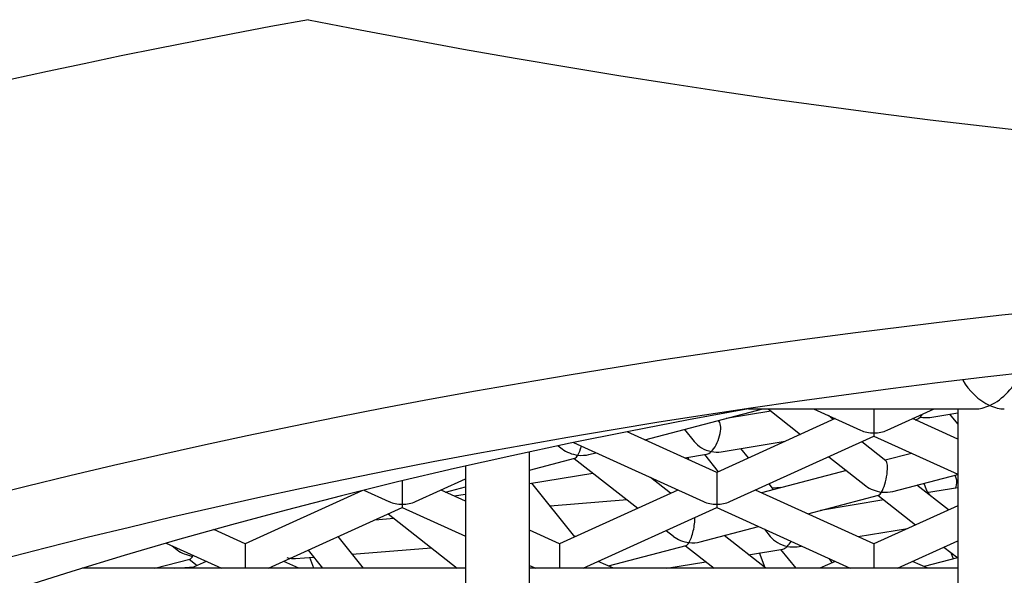
# Model space of a CAD drawing. Units: millimetres. Extents: x -18 to 740, y -18 to 1743.
# Drawn here: x 123 to 126, y 1591 to 1592 of the extents above; entities that cross this region are included whole.
import ezdxf

# ---------------------------------------------------------------- set-up
doc = ezdxf.new("R2010")
doc.units = ezdxf.units.MM
for name, color, linetype in [('$DDT_AUDIT_GENERATED_(5D0)', 7, 'Continuous'), ('$DDT_AUDIT_GENERATED_(D7)', 7, 'Continuous'), ('$DDT_AUDIT_GENERATED_(E1)', 7, 'Continuous'), ('02555038_GEHÄUSE', 7, 'Continuous'), ('404076038_ELEMEN', 7, 'Continuous'), ('Default', 7, 'Continuous')]:
    doc.layers.add(name, color=color, linetype=linetype)

# ---------------------------------------------------------------- blocks, each defined once
blk = doc.blocks.new('SE')
at = {"layer": '$DDT_AUDIT_GENERATED_(5D0)', "color": 7, "linetype": 'Continuous'}
for p, q in [((125.1879, 1591.1229), (125.5562, 1591.2195)), ((125.572, 1591.2195), (125.6731, 1591.14)), ((125.7141, 1591.2195), (125.8608, 1591.1529)), ((125.9021, 1591.2195), (125.9021, 1591.1445)), ((125.9434, 1591.1529), (126.0901, 1591.2195)), ((125.7812, 1591.1891), (125.4117, 1591.0213)), ((125.5809, 1591.2124), (125.4413, 1591.1894)), ((125.7756, 1591.1866), (125.7605, 1591.1984)), ((126.1636, 1591.1253), (126.0231, 1591.1891)), ((126.031, 1591.1855), (126.0322, 1591.1856)), ((126.077, 1591.193), (126.1636, 1591.2074)), ((126.1636, 1591.1725), (126.1389, 1591.2033)), ((125.3112, 1591.1553), (125.3415, 1591.1174)), ((125.4195, 1591.18), (125.4171, 1591.183)), ((125.4117, 1591.0213), (125.1321, 1591.1483)), ((125.453, 1590.9303), (125.9021, 1591.1341)), ((125.9021, 1591.1445), (125.9021, 1591.1341)), ((125.9021, 1591.1341), (126.1636, 1591.0154)), ((124.9175, 1591.1044), (124.93, 1591.0945)), ((124.965, 1591.1143), (125.3704, 1590.9303)), ((125.4253, 1591.0854), (125.6257, 1591.1185)), ((125.5107, 1591.0663), (125.4872, 1591.0956)), ((125.9392, 1591.0579), (125.8642, 1591.1169)), ((124.8279, 1591.0286), (124.9695, 1591.0657)), ((124.9674, 1591.0652), (125.1654, 1590.9095)), ((125.0134, 1591.0772), (125.0345, 1591.0827)), ((125.3119, 1591.0666), (125.3805, 1591.078)), ((125.3222, 1591.0683), (125.3251, 1591.0606)), ((125.374, 1591.0769), (125.4167, 1591.0236)), ((125.7616, 1591.0704), (125.8774, 1590.9793)), ((126.0197, 1591.0808), (125.9375, 1591.0592)), ((124.4722, 1590.9303), (124.6279, 1591.0009)), ((124.8279, 1590.9866), (125.0257, 1591.0193)), ((125.2679, 1590.9561), (125.2055, 1591.0051)), ((125.4117, 1591.0213), (125.4117, 1590.9219)), ((125.8162, 1591.0274), (125.5512, 1590.958)), ((125.9608, 1590.962), (126.1636, 1591.0151)), ((126.1588, 1591.0037), (126.1552, 1591.0129)), ((126.1619, 1591.0147), (126.1636, 1591.0126)), ((124.4309, 1590.9949), (124.4309, 1590.9219)), ((124.5661, 1590.96), (124.6279, 1590.9762)), ((124.9696, 1590.8206), (124.8355, 1590.9879)), ((125.5895, 1590.968), (125.5752, 1590.9858)), ((125.612, 1590.9739), (125.5864, 1590.9719)), ((126.1346, 1590.9043), (126.0361, 1590.9817)), ((126.0578, 1590.9874), (126.0656, 1590.9675)), ((126.1636, 1590.9736), (126.0667, 1590.9576)), ((124.3052, 1590.9643), (123.9405, 1590.7987)), ((124.2973, 1590.9623), (124.2986, 1590.9613)), ((124.3113, 1590.9658), (124.3895, 1590.9303)), ((124.6279, 1590.9319), (124.5518, 1590.9664)), ((124.5928, 1590.9478), (124.6279, 1590.9536)), ((125.2907, 1590.9664), (124.9213, 1590.7987)), ((125.9021, 1590.7987), (125.5327, 1590.9664)), ((125.6956, 1590.8924), (125.9169, 1590.9504)), ((125.9148, 1590.9499), (126.0321, 1590.8577)), ((124.0141, 1590.7223), (124.4309, 1590.9115)), ((124.4309, 1590.9219), (124.4309, 1590.9115)), ((124.4309, 1590.9115), (124.6279, 1590.8221)), ((125.1323, 1590.9355), (124.8928, 1590.9163)), ((124.9949, 1590.7223), (125.4117, 1590.9115)), ((125.4117, 1590.9219), (125.4117, 1590.9115)), ((125.4117, 1590.9115), (125.8285, 1590.7223)), ((125.9331, 1590.9355), (125.7355, 1590.9029)), ((126.1636, 1590.9174), (125.9021, 1590.7987)), ((124.4054, 1590.8773), (124.3449, 1590.8725)), ((124.3872, 1590.8917), (124.6026, 1590.7223)), ((125.3602, 1590.8045), (125.5422, 1590.8522)), ((125.853, 1590.821), (126.0074, 1590.8465)), ((123.9405, 1590.7987), (123.8433, 1590.8428)), ((124.3103, 1590.7223), (124.2313, 1590.8209)), ((124.9213, 1590.7987), (124.8279, 1590.8411)), ((124.9684, 1590.8221), (124.9737, 1590.8225)), ((125.2539, 1590.8399), (125.2768, 1590.8219)), ((125.5652, 1590.7223), (125.4355, 1590.8243)), ((125.5609, 1590.8438), (125.5787, 1590.8215)), ((123.6944, 1590.8006), (123.8668, 1590.7223)), ((123.7128, 1590.7922), (123.7288, 1590.7797)), ((123.9405, 1590.7987), (123.9405, 1590.7223)), ((124.2749, 1590.7666), (124.5212, 1590.7863)), ((124.9213, 1590.7987), (124.9213, 1590.7223)), ((125.0738, 1590.7295), (125.3163, 1590.793)), ((125.3142, 1590.7925), (125.4034, 1590.7223)), ((125.6625, 1590.7895), (125.6757, 1590.7917)), ((125.9021, 1590.7987), (125.9021, 1590.7223)), ((125.9757, 1590.7223), (126.1636, 1590.8076)), ((126.1206, 1590.7881), (126.1636, 1590.7543)), ((124.098, 1590.7524), (124.1544, 1590.7569)), ((124.1373, 1590.7782), (124.1822, 1590.7223)), ((124.1553, 1590.7223), (124.1423, 1590.7559)), ((125.5115, 1590.7645), (125.6177, 1590.7821)), ((125.5632, 1590.7238), (125.5453, 1590.7701)), ((125.6112, 1590.781), (125.6583, 1590.7223)), ((126.163, 1590.7548), (126.0589, 1590.7275)), ((126.1417, 1590.7715), (126.1496, 1590.7512)), ((123.6593, 1590.7223), (123.7682, 1590.7508)), ((123.7219, 1590.7223), (123.7829, 1590.7272)), ((123.7661, 1590.7503), (123.7909, 1590.7308)), ((123.8195, 1590.7438), (123.7722, 1590.7223)), ((124.1087, 1590.7223), (124.0614, 1590.7438)), ((124.8279, 1590.7313), (124.8477, 1590.7223)), ((125.0896, 1590.7223), (125.0422, 1590.7438)), ((125.2558, 1590.7223), (125.3778, 1590.7424)), ((125.7812, 1590.7438), (125.7338, 1590.7223)), ((125.7724, 1590.7398), (125.7624, 1590.7523)), ((126.0704, 1590.7223), (126.0231, 1590.7438))]:
    blk.add_line(p, q, dxfattribs=at)
for centre, major_axis, ratio, start_param, end_param in [((126.0464, 1591.2387), (0.0201, 0.0525), 0.420764, 3.382978, 3.879833), ((126.0464, 1591.2387), (-0.0201, -0.0525), 0.420764, 0.73824, 1.000391), ((126.0464, 1591.2387), (-0.0622, 0.0238), 0.643051, 1.812182, 2.309037), ((125.3947, 1591.131), (-0.0201, -0.0525), 0.420764, 0.73824, 2.900207), ((125.9021, 1591.1891), (0.0707, 0), 0.630037, 4.087985, 4.712389), ((125.9021, 1591.1891), (-0.0707, 0), 0.630037, 1.570796, 2.1952), ((124.9788, 1591.1198), (0.0677, -0.0141), 0.636171, 4.049068, 4.843901), ((124.9788, 1591.1198), (-0.0113, -0.0542), 0.266079, 0.663321, 1.311754), ((125.3947, 1591.131), (0.0622, -0.0238), 0.643051, 3.974149, 4.953774), ((124.9788, 1591.1198), (0.0113, 0.0542), 0.266079, 3.273105, 3.804914), ((124.9788, 1591.1198), (-0.0677, 0.0141), 0.636171, 1.702309, 2.234117), ((125.3947, 1591.131), (0.0201, 0.0525), 0.420764, 3.382978, 3.879833), ((125.3947, 1591.131), (-0.0622, 0.0238), 0.643051, 1.812182, 2.309037), ((125.9262, 1591.0046), (-0.0113, -0.0542), 0.266079, 0.663321, 3.01008), ((126.1204, 1590.9644), (-0.0307, -0.049), 0.540134, 2.058541, 2.759153), ((125.9262, 1591.0046), (0.0677, -0.0141), 0.636171, 4.049068, 4.843901), ((125.9262, 1591.0046), (0.0113, 0.0542), 0.266079, 3.273105, 3.804914), ((125.9262, 1591.0046), (-0.0677, 0.0141), 0.636171, 1.702309, 2.234117), ((126.1204, 1590.9644), (0.0537, -0.0337), 0.641265, 3.852491, 4.197345), ((124.4309, 1590.9664), (0.0707, 0), 0.630037, 4.087985, 4.712389), ((124.4309, 1590.9664), (-0.0707, 0), 0.630037, 1.570796, 2.1952), ((125.4117, 1590.9664), (0.0707, 0), 0.630037, 4.087985, 4.712389), ((125.4117, 1590.9664), (-0.0707, 0), 0.630037, 1.570796, 2.1952), ((125.3255, 1590.8471), (-0.0113, -0.0542), 0.266079, 0.663321, 2.292286), ((125.3255, 1590.8471), (0.0677, -0.0141), 0.636171, 4.049068, 4.843901), ((125.6319, 1590.8351), (0.0622, -0.0238), 0.643051, 3.974149, 4.953774), ((125.3255, 1590.8471), (0.0113, 0.0542), 0.266079, 3.273105, 3.804914), ((125.3255, 1590.8471), (-0.0677, 0.0141), 0.636171, 1.702309, 2.234117), ((125.6319, 1590.8351), (0.0201, 0.0525), 0.420764, 3.382978, 3.879833), ((125.6319, 1590.8351), (-0.0201, -0.0525), 0.420764, 0.73824, 1.152944), ((125.6319, 1590.8351), (-0.0622, 0.0238), 0.643051, 1.812182, 2.309037), ((123.7775, 1590.805), (0.0677, -0.0141), 0.636171, 4.049068, 4.843901), ((123.7775, 1590.805), (0.0113, 0.0542), 0.266079, 3.273105, 3.804914), ((124.0713, 1590.8004), (-0.0537, 0.0337), 0.641265, 1.953235, 2.430695)]:
    blk.add_ellipse(centre, major_axis=major_axis, ratio=ratio, start_param=start_param, end_param=end_param, dxfattribs=at)
at = {"layer": '$DDT_AUDIT_GENERATED_(D7)', "color": 7, "linetype": 'Continuous'}
for start_param, end_param in [(0, 4.344479), (5.085112, 6.283185)]:
    blk.add_ellipse((129.335, 1586.7799), major_axis=(-10.5, 0), ratio=0.45399, start_param=start_param, end_param=end_param, dxfattribs=at)
at = {"layer": '$DDT_AUDIT_GENERATED_(E1)', "color": 7, "linetype": 'Continuous'}
for p, q in [((125.5114, 1591.2195), (126.2182, 1591.2195)), ((126.1636, 1591.2195), (126.1636, 1590.6677)), ((124.8279, 1590.6677), (124.8279, 1591.0853)), ((124.6279, 1591.0409), (124.6279, 1590.6677)), ((124.6279, 1590.7223), (123.4324, 1590.7223)), ((126.1636, 1590.7223), (124.8279, 1590.7223))]:
    blk.add_line(p, q, dxfattribs=at)
for major_axis, start_param, end_param in [((0.0853, -0.0853), 4.262147, 5.262168), ((-0.0853, -0.0853), 1.021018, 2.228117), ((0.0853, 0.0853), 3.691371, 4.16261), ((-0.0853, 0.0853), 2.120575, 2.591814)]:
    blk.add_ellipse((126.2636, 1591.3195), major_axis=major_axis, ratio=0.612801, start_param=start_param, end_param=end_param, dxfattribs=at)
at = {"layer": '02555038_GEHÄUSE', "color": 7, "linetype": 'Continuous'}
blk.add_arc((129.335, 1618.5529), 26.631, 258.74845, 281.25155, dxfattribs=at)
blk.add_ellipse((129.335, 1586.5319), major_axis=(14, 0), ratio=0.45399, start_param=1.951048, end_param=4.222795, dxfattribs=at)
for major_axis in [(-12.75, 0), (12.35, 0)]:
    blk.add_ellipse((129.335, 1585.8889), major_axis=major_axis, ratio=0.45399, dxfattribs=at)
at = {"layer": '404076038_ELEMEN', "color": 7, "linetype": 'Continuous'}
blk.add_open_spline([(115.2568, 1591.6262), (115.4363, 1591.9788), (115.6819, 1592.3276), (116.3504, 1593.0599), (116.7941, 1593.4366), (117.8426, 1594.1497), (118.4529, 1594.4873), (120.4525, 1595.3949), (122.0645, 1595.8836), (125.5415, 1596.5379), (127.4428, 1596.7101), (130.2696, 1596.7108), (131.2266, 1596.6683), (133.0797, 1596.501), (133.9803, 1596.3772), (135.7296, 1596.0489), (136.5758, 1595.8435), (138.1418, 1595.3687), (138.8716, 1595.0977), (140.8955, 1594.1799), (141.9563, 1593.4578), (143.0449, 1592.2655), (143.3183, 1591.8566), (143.523, 1591.3915), (143.5417, 1591.3464), (143.5594, 1591.3012)], degree=3, knots=[0.0361367, 0.0361367, 0.0361367, 0.0361367, 0.0625, 0.0625, 0.09375, 0.09375, 0.125, 0.125, 0.1875, 0.1875, 0.25, 0.25, 0.28125, 0.28125, 0.3125, 0.3125, 0.34375, 0.34375, 0.375, 0.375, 0.4375, 0.4375, 0.46875, 0.46875, 0.4720914, 0.4720914, 0.4720914, 0.4720914], dxfattribs=at)

msp = doc.modelspace()

# ---------------------------------------------------------------- block references
at = {"layer": 'Default'}
msp.add_blockref('SE', (0, 0), dxfattribs=at)

doc.saveas('drawing.dxf')
